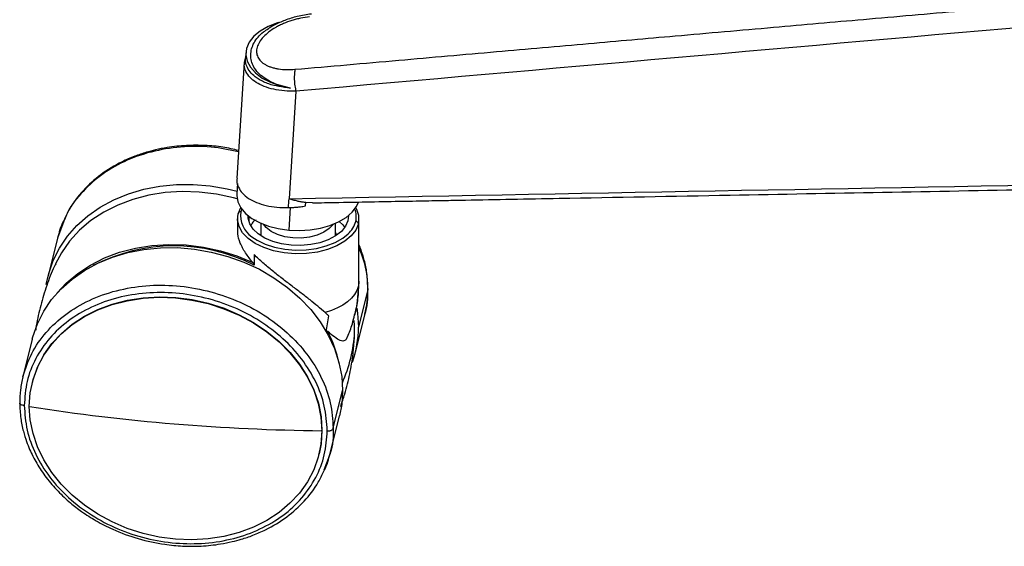
# Paper-space layout '_Isometric' of a CAD drawing. Units: millimetres. Extents: x -388 to 403, y -338 to 1075.
# Drawn here: x -388 to -202, y -123 to -23 of the extents above; entities that cross this region are included whole.
import ezdxf

# ---------------------------------------------------------------- set-up
doc = ezdxf.new("R2010")
doc.units = ezdxf.units.MM

psp = doc.layouts.new('_Isometric')

# ---------------------------------------------------------------- linework, layer by layer
at = {"color": 7, "linetype": 'Continuous', "lineweight": 25}
for p, q in [((-345.42, -29.71), (-345.48, -30.75)), ((-345.72, -31.54), (-347.12, -53.5)), ((-345.47, -30.49), (-345.72, -31.55)), ((-335.93, -37.01), (-337.24, -57.39)), ((-347, -54.48), (-347.12, -56.47)), ((-346.86, -60.24), (-346.38, -59.07)), ((-346.19, -59.34), (-346.37, -59.87)), ((-337.35, -59.05), (-337.35, -59.08)), ((-337.03, -59.05), (-337.3, -63.34)), ((-332.78, -58.14), (-334.05, -58.12)), ((-346.98, -61.19), (-346.98, -63.48)), ((-344.88, -60.67), (-344.88, -61.56)), ((-325.98, -60.59), (-326.08, -61.56)), ((-323.98, -73.03), (-323.98, -61.19)), ((-379.88, -61.67), (-381.09, -64.85)), ((-342.55, -62.04), (-342.55, -64.44)), ((-328.48, -62.07), (-328.48, -64.48)), ((-328.4, -64.44), (-328.4, -62.04)), ((-324.1, -62.13), (-324.1, -73.97)), ((-381.09, -64.84), (-382.88, -71.99)), ((-328.4, -63.77), (-328.22, -64.31)), ((-343.85, -67.97), (-343.85, -69.98)), ((-322.3, -74.59), (-324.08, -81.73)), ((-322.29, -74.4), (-322.3, -74.59)), ((-330.23, -82.62), (-329.7, -79.58)), ((-324.67, -86.53), (-322.88, -79.39)), ((-385.88, -83.98), (-387.66, -91.13)), ((-385.87, -92.18), (-385.89, -92.27)), ((-328.87, -100.87), (-327.08, -93.73)), ((-329.45, -105.67), (-327.67, -98.53)), ((-331.01, -101.37), (-330.99, -101.28)), ((-331.56, -105.85), (-331.54, -105.76)), ((-329.46, -105.67), (-330.66, -108.84))]:
    psp.add_line(p, q, dxfattribs=at)
at = {"color": 7, "linetype": 'Continuous', "lineweight": 25, "flags": 128}
for points in [[(-339.24, -24), (-339.44, -24.07), (-341.18, -24.75), (-342.68, -25.61), (-343.89, -26.61), (-344.76, -27.71), (-345.28, -28.89), (-345.42, -30.1), (-345.18, -31.31), (-344.56, -32.48), (-343.6, -33.56), (-342.31, -34.52), (-340.74, -35.33), (-338.94, -35.97), (-336.98, -36.41)], [(-383.22, -73.63), (-382.77, -71.58), (-381.91, -69.09), (-380.72, -66.73), (-379.22, -64.51), (-377.41, -62.47), (-375.33, -60.62), (-373, -58.99), (-370.44, -57.6), (-367.68, -56.46), (-364.76, -55.59), (-361.72, -54.99), (-358.58, -54.69), (-355.38, -54.67), (-352.17, -54.93), (-348.97, -55.49), (-347.06, -55.96)], [(-347.06, -57.41), (-347.75, -57.22), (-350.97, -56.52), (-354.23, -56.12), (-357.48, -56.02), (-360.69, -56.22), (-363.82, -56.72), (-366.83, -57.51), (-369.68, -58.59), (-372.33, -59.93), (-374.76, -61.53), (-376.92, -63.36), (-378.8, -65.41), (-380.37, -67.63), (-381.48, -69.71)], [(-347.12, -56.47), (-347.13, -56.81), (-346.91, -57.98), (-346.35, -59.11), (-345.46, -60.16), (-344.27, -61.11), (-342.81, -61.92), (-341.13, -62.58), (-339.27, -63.05), (-337.3, -63.34)], [(-337.3, -63.34), (-335.28, -63.42), (-333.26, -63.3), (-331.3, -62.97), (-329.48, -62.46), (-327.84, -61.77), (-326.42, -60.93), (-325.29, -59.96), (-324.46, -58.89), (-324.06, -58.03)], [(-324.1, -62.13), (-324.59, -63.33), (-325.46, -64.44), (-326.67, -65.45), (-328.17, -66.31), (-329.93, -67), (-331.87, -67.49), (-333.94, -67.77), (-336.06, -67.82), (-338.16, -67.64), (-340.17, -67.25), (-342.02, -66.65), (-343.65, -65.86), (-345, -64.91), (-346.02, -63.84), (-346.69, -62.68), (-346.97, -61.46), (-346.86, -60.24)], [(-326.08, -61.56), (-326.52, -62.61), (-327.31, -63.58), (-328.41, -64.45), (-329.79, -65.17), (-331.38, -65.73), (-333.13, -66.09), (-334.97, -66.26), (-336.83, -66.21), (-338.64, -65.95), (-340.33, -65.49), (-341.83, -64.86), (-343.09, -64.06), (-344.05, -63.14), (-344.68, -62.13), (-344.97, -61.07), (-344.97, -60.59)], [(-328.87, -62.23), (-328.88, -62.25), (-329.61, -63.06), (-330.63, -63.76), (-331.9, -64.3), (-333.35, -64.67), (-334.91, -64.85), (-336.49, -64.82), (-338.02, -64.59), (-339.43, -64.17), (-340.63, -63.58), (-341.58, -62.84), (-342.09, -62.23)], [(-327.71, -61.71), (-327.02, -62.36), (-326.66, -62.82)], [(-344.28, -64.59), (-343.29, -65.25), (-341.74, -66), (-339.97, -66.58), (-338.05, -66.95), (-336.04, -67.12), (-334.01, -67.07), (-332.03, -66.81), (-330.17, -66.34), (-328.49, -65.68), (-327.05, -64.86), (-326.06, -64.06)], [(-385.88, -83.98), (-385.77, -83.58), (-384.91, -81.09), (-383.72, -78.73), (-382.22, -76.51), (-380.41, -74.47), (-378.33, -72.62), (-376, -70.99), (-373.44, -69.6), (-370.68, -68.46), (-367.76, -67.59), (-364.72, -66.99), (-361.58, -66.69), (-358.38, -66.66), (-355.17, -66.93), (-351.97, -67.49), (-348.83, -68.32), (-345.78, -69.42), (-342.86, -70.77), (-340.11, -72.37), (-337.55, -74.19), (-335.22, -76.21), (-333.13, -78.4), (-331.33, -80.75), (-329.82, -83.22), (-328.63, -85.78), (-327.77, -88.41), (-327.25, -91.07), (-327.08, -93.73)], [(-381.16, -75.25), (-379.43, -73.39), (-377.26, -71.56), (-374.84, -69.96), (-372.19, -68.62), (-369.34, -67.54), (-366.33, -66.75), (-363.2, -66.25), (-359.99, -66.05), (-356.73, -66.15), (-353.47, -66.55), (-350.25, -67.25), (-347.11, -68.24), (-344.09, -69.5)], [(-324.1, -73.97), (-324.38, -74.76), (-324.82, -75.52), (-325.42, -76.25), (-326.17, -76.92), (-327.05, -77.54), (-328.06, -78.1), (-329.17, -78.58), (-330.38, -78.98)], [(-323.98, -73.03), (-323.98, -73.17), (-324.1, -73.97)], [(-386.44, -96.75), (-386.26, -94.2), (-385.74, -91.72), (-384.88, -89.33), (-383.69, -87.06), (-382.19, -84.94), (-380.39, -83), (-378.32, -81.26), (-376, -79.74), (-373.47, -78.47), (-370.75, -77.46), (-367.88, -76.72), (-364.89, -76.25), (-361.82, -76.08), (-358.72, -76.19), (-355.62, -76.6), (-352.56, -77.28), (-349.57, -78.24), (-346.7, -79.46), (-343.98, -80.93), (-341.44, -82.62), (-339.13, -84.52), (-337.06, -86.61), (-335.26, -88.85), (-333.75, -91.22), (-332.56, -93.69), (-331.7, -96.22), (-331.18, -98.79), (-331.01, -101.37)], [(-385.87, -92.18), (-385.72, -91.63), (-384.86, -89.24), (-383.67, -86.97), (-382.17, -84.85), (-380.37, -82.91), (-378.3, -81.17), (-375.98, -79.66), (-373.44, -78.39), (-370.72, -77.37), (-367.85, -76.63), (-364.87, -76.17), (-361.8, -75.99), (-358.7, -76.11), (-355.6, -76.51), (-352.53, -77.2), (-349.55, -78.15), (-346.68, -79.37), (-343.96, -80.84), (-341.42, -82.54), (-339.1, -84.44), (-337.03, -86.52), (-335.24, -88.76), (-333.73, -91.13), (-332.54, -93.6), (-331.68, -96.13), (-331.16, -98.71), (-330.99, -101.28)], [(-324.4, -78.14), (-324.26, -79.07), (-324.08, -81.73)], [(-324.8, -82.68), (-324.84, -81.39), (-324.92, -80.5)], [(-324.83, -83.87), (-324.81, -83.46), (-324.8, -82.68)], [(-327.08, -93.73), (-327.25, -96.37), (-327.67, -98.53)], [(-331.01, -101.37), (-331.18, -103.91), (-331.7, -106.4), (-332.56, -108.79), (-333.75, -111.06), (-335.26, -113.18), (-337.06, -115.12), (-339.13, -116.86), (-341.44, -118.37), (-343.98, -119.64), (-346.7, -120.66), (-349.57, -121.4), (-352.56, -121.86), (-355.62, -122.04), (-358.72, -121.92), (-361.82, -121.52), (-364.89, -120.83), (-367.88, -119.88), (-370.75, -118.66), (-373.47, -117.19), (-376, -115.49), (-378.32, -113.59), (-380.39, -111.51), (-382.19, -109.27), (-383.69, -106.9), (-384.88, -104.43), (-385.74, -101.9), (-386.26, -99.32), (-386.44, -96.75)], [(-330.99, -101.28), (-331.16, -103.83), (-331.54, -105.76)]]:
    psp.add_lwpolyline(points, dxfattribs=at)
at = {"color": 7, "linetype": 'Continuous', "lineweight": 25}
for centre, radius, start, end in [((-328.29, -60.78), 3.8, 346.2232, 22.2566), ((-328.06, -61.19), 4.07, 346.5593, 31.3279), ((-346.45, -60.28), 0.417, 78.8966, 174.2325), ((-341.61, -60.59), 4.81, 171.4095, 236.3205), ((-329.61, -60.22), 5.23, 312.7144, 343.732), ((-324.6, -62.19), 0.506, 6.3591, 89.1441), ((-359.03, -99.87), 33.52, 63.0789, 117.2162), ((-346.55, -73.99), 22.46, 346.0495, 0.0478), ((-343.78, -81.76), 19.7, 340.4593, 0.0702), ((-350.09, -93.24), 22.84, 11.7039, 27.9452), ((-353.58, -80.81), 28.84, 336.496, 356.2787), ((-328.11, 271.78), 373.12, 261.0071, 265.2558), ((-326.93, 285.32), 386.7, 265.247, 269.3955)]:
    psp.add_arc(centre, radius, start, end, dxfattribs=at)
for points, knots in [([(-336.07, -32.86), (-329.53, -32.29), (-316.81, -31.17), (-298.28, -29.54), (-280.82, -28), (-263.32, -26.46), (-245.97, -24.94), (-227.94, -23.35), (-210.47, -21.82), (-192.48, -20.24), (-175.03, -18.72), (-156.98, -17.14), (-139.55, -15.62), (-121.86, -14.08), (-107.24, -12.82), (-97.72, -12), (-94.08, -11.69), (-93.63, -11.65)], [0, 0, 0, 0, 0.08094, 0.157389, 0.229346, 0.297013, 0.373881, 0.4441, 0.520159, 0.590057, 0.666641, 0.736121, 0.813413, 0.882299, 0.954967, 0.994351, 1, 1, 1, 1]), ([(-48.94, -12.01), (-54.93, -12.49), (-60.92, -12.99), (-72.89, -13.99), (-78.87, -14.5), (-96.81, -16.04), (-108.77, -17.07), (-144.64, -20.19), (-168.56, -22.29), (-240.29, -28.58), (-288.11, -32.79), (-335.93, -37.01)], [0, 0, 0, 0, 0.0625, 0.0625, 0.125, 0.125, 0.25, 0.25, 0.5, 0.5, 1, 1, 1, 1]), ([(-333, -22.38), (-333.89, -22.51), (-335.59, -22.76), (-337.98, -23.53), (-339.82, -24.32), (-340.77, -24.92), (-341.13, -25.14)], [0, 0, 0, 0, 0.310666, 0.593458, 0.847478, 1, 1, 1, 1]), ([(-333.34, -22.91), (-333.9, -22.97), (-334.46, -23.06), (-335.3, -23.23), (-335.58, -23.3), (-336.13, -23.44), (-336.41, -23.52), (-337.24, -23.78), (-337.77, -23.98), (-338.54, -24.31), (-338.79, -24.43), (-339.28, -24.67), (-339.53, -24.8), (-340.22, -25.2), (-340.65, -25.48), (-341.43, -26.08), (-341.78, -26.4), (-342.39, -27.04), (-342.64, -27.36), (-342.95, -27.86), (-343.03, -28.03), (-343.18, -28.36), (-343.3, -28.69), (-343.36, -29.02), (-343.39, -29.34), (-343.4, -29.5), (-343.36, -29.97), (-343.28, -30.26), (-343.01, -30.83), (-342.81, -31.09), (-342.33, -31.57), (-342.04, -31.79), (-341.53, -32.07), (-341.35, -32.16), (-340.97, -32.33), (-340.77, -32.4), (-340.35, -32.54), (-340.14, -32.59), (-339.69, -32.7), (-339.45, -32.75), (-338.73, -32.86), (-338.22, -32.9), (-337.18, -32.93), (-336.63, -32.91), (-336.07, -32.86)], [0, 0, 0, 0, 0.0625, 0.0625, 0.09375, 0.09375, 0.125, 0.125, 0.1875, 0.1875, 0.21875, 0.21875, 0.25, 0.25, 0.3125, 0.3125, 0.375, 0.375, 0.4375, 0.4375, 0.46875, 0.46875, 0.5, 0.53125, 0.53125, 0.5625, 0.5625, 0.625, 0.625, 0.6875, 0.6875, 0.75, 0.75, 0.78125, 0.78125, 0.8125, 0.8125, 0.84375, 0.84375, 0.875, 0.875, 0.9375, 0.9375, 1, 1, 1, 1]), ([(-336.98, -36.41), (-337.61, -36.27), (-338.88, -36), (-340.57, -35.33), (-342.01, -34.5), (-343.15, -33.53), (-343.96, -32.45), (-344.42, -31.31), (-344.54, -30.14), (-344.36, -28.97), (-343.91, -27.83), (-343.15, -26.75), (-342.24, -25.83), (-341.45, -25.35), (-341.13, -25.15)], [0, 0, 0, 0, 0.085599, 0.17134, 0.25652, 0.342159, 0.427555, 0.51308, 0.598718, 0.684129, 0.769779, 0.854787, 0.939743, 1, 1, 1, 1]), ([(-335.93, -37.01), (-336.66, -37), (-338.13, -37), (-340.17, -36.68), (-341.99, -36.15), (-343.51, -35.38), (-344.7, -34.42), (-345.45, -33.3), (-345.78, -32.32), (-345.69, -31.71), (-345.67, -31.54)], [0, 0, 0, 0, 0.134902, 0.269058, 0.404041, 0.539354, 0.67476, 0.811172, 0.947215, 1, 1, 1, 1]), ([(-336.98, -36.41), (-337.73, -36.33), (-339.17, -36.18), (-340.84, -35.73), (-342.05, -35.25), (-342.91, -34.79), (-343.83, -34.18), (-344.68, -33.36), (-345.28, -32.28), (-345.54, -31.39), (-345.46, -30.86), (-345.44, -30.73)], [0, 0, 0, 0, 0.1536798, 0.2960574, 0.3842039, 0.4673195, 0.5459099, 0.6859383, 0.8187285, 0.95646, 1, 1, 1, 1]), ([(-336.07, -32.86), (-336.13, -33.06), (-336.18, -33.33), (-336.24, -33.99), (-336.25, -34.38), (-336.22, -35.19), (-336.19, -35.61), (-336.07, -36.37), (-336, -36.72), (-335.93, -37.01)], [0, 0, 0, 0, 0.25, 0.25, 0.5, 0.5, 0.75, 0.75, 1, 1, 1, 1]), ([(-346.79, -48.27), (-347.77, -48.03), (-349.88, -47.52), (-353.2, -47.26), (-356.75, -47.25), (-359.88, -47.58), (-362.4, -48.08), (-364.45, -48.63), (-366.59, -49.35), (-369.57, -50.65), (-372.97, -52.72), (-376.34, -55.77), (-378.6, -58.74), (-379.58, -60.79), (-379.93, -61.51)], [0, 0, 0, 0, 0.072376, 0.15404, 0.238718, 0.329109, 0.385109, 0.430159, 0.489362, 0.557427, 0.683141, 0.805292, 0.931956, 1, 1, 1, 1]), ([(-346.8, -48.48), (-348.53, -48.13), (-352.18, -47.41), (-357.82, -47.47), (-363.43, -48.38), (-368.59, -50.24), (-373.13, -52.92), (-376.78, -56.37), (-379.06, -59.36), (-379.74, -61.27), (-379.88, -61.67)], [0, 0, 0, 0, 0.124939, 0.264437, 0.403935, 0.543433, 0.682931, 0.822429, 0.961926, 1, 1, 1, 1]), ([(-347.07, -53.5), (-347.09, -53.67), (-347.18, -54.27), (-346.86, -55.25), (-346.12, -56.38), (-344.95, -57.35), (-343.43, -58.14), (-341.61, -58.7), (-339.57, -59.05), (-338.09, -59.07), (-337.35, -59.08)], [0, 0, 0, 0, 0.051833, 0.186843, 0.322606, 0.457733, 0.593267, 0.728816, 0.863912, 1, 1, 1, 1]), ([(-337.24, -57.39), (-283.43, -56.39), (-208.48, -55), (-113.49, -53.24), (-72.28, -52.58), (-52.23, -52.27)], [0, 0, 0, 0, 0.566449, 0.788983, 1, 1, 1, 1]), ([(-332.78, -58.18), (-332.02, -58.16), (-328.88, -58.1), (-323.67, -58.01), (-317.44, -57.89), (-312.15, -57.79), (-307.7, -57.71), (-302.11, -57.6), (-294.97, -57.47), (-278.26, -57.16), (-245.2, -56.54), (-190.6, -55.53), (-143.2, -54.66), (-111.54, -54.1), (-101.2, -53.92), (-93.1, -53.78), (-86.78, -53.67), (-81.52, -53.58), (-75.02, -53.47), (-67.3, -53.35), (-59.75, -53.23), (-54.77, -53.16), (-52.77, -53.13)], [0, 0, 0, 0, 0.008121, 0.033668, 0.055896, 0.074806, 0.090396, 0.103518, 0.134751, 0.166895, 0.282536, 0.489033, 0.751852, 0.7904, 0.828226, 0.862674, 0.877118, 0.895915, 0.919101, 0.946675, 0.978637, 1, 1, 1, 1]), ([(-334.05, -58.12), (-334.14, -58.11), (-334.34, -58.09), (-334.64, -58.04), (-334.96, -57.99), (-335.3, -57.92), (-335.66, -57.85), (-336.04, -57.75), (-336.44, -57.64), (-336.85, -57.52), (-337.11, -57.43), (-337.24, -57.39)], [0, 0, 0, 0, 0.08749, 0.181413, 0.281606, 0.387885, 0.500041, 0.611524, 0.749441, 0.875563, 1, 1, 1, 1]), ([(-337.35, -59.08), (-337.28, -59.08), (-337.15, -59.07), (-336.88, -59.06), (-336.55, -59.05), (-336.15, -59.02), (-335.65, -58.98), (-334.98, -58.9), (-334.44, -58.81), (-334.13, -58.76)], [0, 0, 0, 0, 0.062747, 0.125734, 0.251262, 0.371855, 0.501083, 0.713788, 1, 1, 1, 1]), ([(-379.93, -61.51), (-379.96, -61.58), (-380.5, -62.61), (-380.81, -63.77), (-381.09, -64.84)], [0, 0, 0, 0, 0.066011, 1, 1, 1, 1]), ([(-343.48, -61.47), (-343.62, -61.52), (-344.15, -61.69), (-344.33, -62.17), (-344.46, -62.52)], [0, 0, 0, 0, 0.270917, 1, 1, 1, 1]), ([(-344.09, -69.5), (-344.58, -68.88), (-345.57, -67.63), (-346.52, -65.79), (-347, -64.37), (-346.93, -63.67), (-346.91, -63.48)], [0, 0, 0, 0, 0.297538, 0.596062, 0.894246, 1, 1, 1, 1]), ([(-322.28, -74.4), (-322.32, -73.43), (-322.39, -71.65), (-322.91, -69.2), (-323.45, -67.41), (-323.84, -66.43), (-323.98, -66.1)], [0, 0, 0, 0, 0.348919, 0.641516, 0.877818, 1, 1, 1, 1]), ([(-322.3, -74.59), (-322.37, -72.97), (-322.5, -70.29), (-323.56, -67.68), (-323.98, -66.65)], [0, 0, 0, 0, 0.603232, 1, 1, 1, 1]), ([(-330.38, -78.98), (-330.84, -78.58), (-331.74, -77.8), (-333.28, -76.56), (-334.9, -75.3), (-336.68, -73.94), (-338.51, -72.55), (-340.38, -71.08), (-342.22, -69.56), (-343.3, -68.51), (-343.85, -67.97)], [0, 0, 0, 0, 0.128583, 0.24875, 0.377761, 0.498516, 0.627338, 0.748976, 0.873848, 1, 1, 1, 1]), ([(-381.44, -69.71), (-381.6, -70.03), (-382.33, -71.52), (-383.35, -74.32), (-384.44, -78.06), (-385.05, -80.74), (-385.22, -82.17), (-385.23, -82.31)], [0, 0, 0, 0, 0.080848, 0.378165, 0.674053, 0.968038, 1, 1, 1, 1]), ([(-344.09, -69.5), (-344.03, -69.57), (-343.95, -69.68), (-343.88, -69.83), (-343.85, -69.92), (-343.85, -69.96), (-343.85, -69.98)], [0, 0, 0, 0, 0.497732, 0.748266, 0.881727, 1, 1, 1, 1]), ([(-387.67, -91.17), (-387.18, -89.66), (-386.21, -86.65), (-383.39, -82.64), (-379.69, -79.21), (-375.16, -76.52), (-369.99, -74.67), (-364.39, -73.73), (-358.56, -73.75), (-352.73, -74.71), (-347.12, -76.58), (-341.95, -79.28), (-337.43, -82.73), (-333.71, -86.77), (-330.96, -91.26), (-329.2, -96.04), (-328.98, -99.26), (-328.87, -100.87)], [0, 0, 0, 0, 0.066264, 0.13296, 0.199655, 0.266351, 0.333046, 0.399741, 0.466437, 0.533132, 0.599828, 0.666523, 0.733218, 0.799914, 0.866609, 0.933305, 1, 1, 1, 1]), ([(-324.8, -79.39), (-324.69, -79), (-324.32, -77.65), (-324.04, -75.51), (-324.02, -73.77), (-324.01, -73.03)], [0, 0, 0, 0, 0.1921522, 0.6541039, 1, 1, 1, 1]), ([(-322.89, -79.39), (-322.88, -79.37), (-322.31, -77.86), (-322.3, -76.21), (-322.3, -74.59)], [0, 0, 0, 0, 0.014759, 1, 1, 1, 1]), ([(-322.86, -79.25), (-322.69, -78.48), (-322.35, -76.88), (-322.3, -75.25), (-322.28, -74.4)], [0, 0, 0, 0, 0.4858291, 1, 1, 1, 1]), ([(-329.7, -79.58), (-329.83, -79.47), (-330.05, -79.27), (-330.28, -79.07), (-330.38, -78.98)], [0, 0, 0, 0, 0.5599844, 1, 1, 1, 1]), ([(-326.25, -83.71), (-326.23, -83.66), (-325.81, -82.83), (-325.29, -81.39), (-324.94, -79.96), (-324.8, -79.39)], [0, 0, 0, 0, 0.038479, 0.617965, 1, 1, 1, 1]), ([(-330.23, -82.62), (-330.22, -82.6), (-330.21, -82.57), (-330.18, -82.52), (-330.15, -82.5), (-330.12, -82.48), (-330.1, -82.47), (-330.05, -82.47), (-329.98, -82.49), (-329.94, -82.52), (-329.91, -82.54)], [0, 0, 0, 0, 0.13883, 0.250277, 0.31093, 0.369267, 0.431052, 0.501199, 0.716346, 1, 1, 1, 1]), ([(-326.26, -83.7), (-326.29, -83.77), (-326.35, -83.96), (-326.49, -84.12), (-326.73, -84.32), (-327.07, -84.4), (-327.67, -84.24), (-328.57, -83.67), (-329.46, -82.92), (-329.91, -82.54)], [0, 0, 0, 0, 0.036296, 0.105757, 0.178134, 0.309481, 0.452595, 0.725324, 1, 1, 1, 1]), ([(-327.49, -96.8), (-327.2, -96), (-326.48, -93.96), (-325.69, -90.61), (-325.08, -87.09), (-324.93, -84.84), (-324.86, -83.87)], [0, 0, 0, 0, 0.193849, 0.487738, 0.779504, 1, 1, 1, 1]), ([(-387.66, -91.13), (-387.84, -91.95), (-388.2, -93.59), (-388.24, -95.27), (-388.27, -96.11)], [0, 0, 0, 0, 0.5001917, 1, 1, 1, 1]), ([(-388.27, -96.11), (-388.23, -97.09), (-388.15, -98.87), (-387.64, -101.32), (-387.04, -103.27), (-386.42, -104.85), (-385.77, -106.22), (-384.78, -108.03), (-383.27, -110.29), (-381.11, -112.81), (-378.83, -114.94), (-376.41, -116.81), (-373.76, -118.51), (-370.21, -120.32), (-365.86, -121.92), (-361.36, -122.89), (-357.35, -123.27), (-353.8, -123.27), (-350.67, -122.94), (-348.15, -122.44), (-346.09, -121.89), (-343.96, -121.17), (-340.97, -119.86), (-337.58, -117.8), (-334.21, -114.75), (-331.95, -111.78), (-330.96, -109.73), (-330.62, -109.01)], [0, 0, 0, 0, 0.042062, 0.077334, 0.105819, 0.127592, 0.147297, 0.167742, 0.210701, 0.254998, 0.295855, 0.328799, 0.368614, 0.4114, 0.473143, 0.534558, 0.575533, 0.618021, 0.663375, 0.691474, 0.714078, 0.743784, 0.777936, 0.841014, 0.902304, 0.965859, 1, 1, 1, 1]), ([(-387.4, -96.58), (-387.52, -96.57), (-387.72, -96.55), (-387.99, -96.46), (-388.18, -96.33), (-388.26, -96.2), (-388.26, -96.13), (-388.26, -96.11)], [0, 0, 0, 0, 0.26297, 0.485857, 0.690322, 0.944282, 1, 1, 1, 1]), ([(-330, -101.36), (-329.88, -101.37), (-329.67, -101.38), (-329.38, -101.34), (-329.13, -101.25), (-328.94, -101.09), (-328.89, -100.95), (-328.87, -100.87)], [0, 0, 0, 0, 0.210508, 0.388929, 0.552603, 0.755899, 1, 1, 1, 1]), ([(-328.87, -100.87), (-328.87, -102.5), (-328.88, -104.14), (-329.45, -105.65), (-329.46, -105.67)], [0, 0, 0, 0, 0.985241, 1, 1, 1, 1]), ([(-330.62, -109.01), (-330.58, -108.94), (-330.05, -107.91), (-329.74, -106.75), (-329.45, -105.67)], [0, 0, 0, 0, 0.066011, 1, 1, 1, 1])]:
    psp.add_open_spline(points, degree=3, knots=knots, dxfattribs=at)
for points in [[(-337.35, -59.05), (-337.31, -58.5), (-337.28, -57.94), (-337.24, -57.39)], [(-334.13, -58.76), (-334.11, -58.55), (-334.08, -58.34), (-334.05, -58.12)], [(-330, -101.36), (-330.1, -99.8), (-330.32, -96.69), (-332.03, -92.07), (-334.68, -87.73), (-338.27, -83.82), (-342.65, -80.49), (-347.65, -77.87), (-353.06, -76.07), (-358.7, -75.14), (-364.34, -75.13), (-369.76, -76.03), (-374.75, -77.82), (-379.13, -80.42), (-382.72, -83.73), (-385.38, -87.63), (-387.08, -91.96), (-387.3, -95.04), (-387.4, -96.58)], [(-387.4, -96.58), (-387.3, -98.14), (-387.08, -101.26), (-385.38, -105.87), (-382.72, -110.21), (-379.13, -114.12), (-374.75, -117.45), (-369.76, -120.07), (-364.34, -121.88), (-358.7, -122.8), (-353.06, -122.82), (-347.65, -121.91), (-342.65, -120.12), (-338.27, -117.53), (-334.68, -114.21), (-332.03, -110.31), (-330.32, -105.99), (-330.1, -102.9), (-330, -101.36)]]:
    psp.add_open_spline(points, degree=3, dxfattribs=at)

doc.saveas('drawing.dxf')
